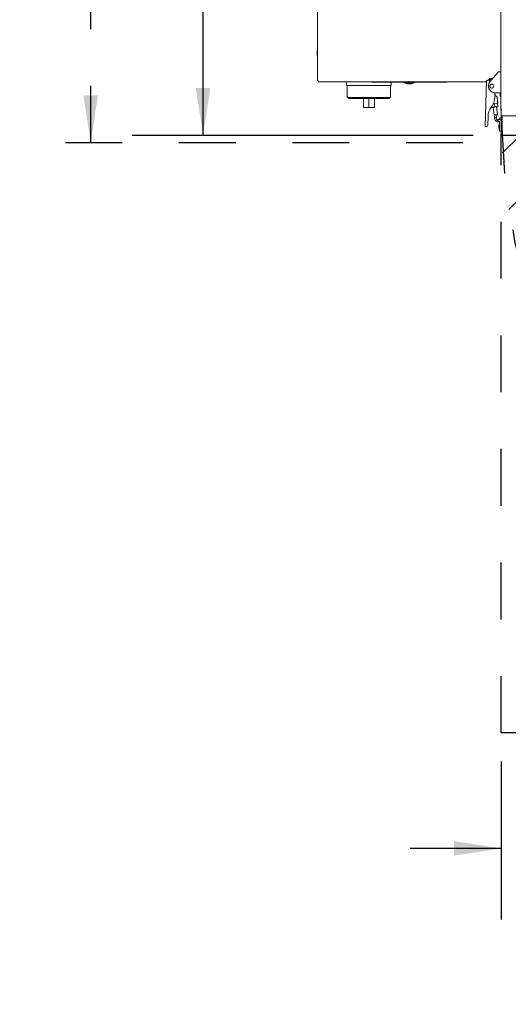
# Model space of a CAD drawing. Units: inches. Extents: x 0.3 to 10.6, y 0.4 to 8.2.
# Drawn here: x 4.3 to 5.2, y 4.8 to 6.5 of the extents above; entities that cross this region are included whole.
import ezdxf

# ---------------------------------------------------------------- set-up
doc = ezdxf.new("R2010")
doc.units = ezdxf.units.IN
doc.header["$MEASUREMENT"] = 0
doc.linetypes.add('HIDDEN', pattern=[0.075, 0.05, -0.025])
for name, color, linetype in [('FADED', 9, 'Continuous'), ('SERVICE_AREA_LINE', 7, 'HIDDEN'), ('TEXT', 7, 'Continuous')]:
    doc.layers.add(name, color=color, linetype=linetype)
doc.styles.add('SLDTEXTSTYLE0', font='GOTHIC.TTF', dxfattribs={"width": 0.913})
doc.dimstyles.new('SLDDIMSTYLE1', dxfattribs={"dimtxt": 0.083333, "dimasz": 0.083333, "dimexe": 0, "dimexo": 0.0625, "dimgap": 0.020833, "dimtad": 0, "dimdec": 6, "dimlfac": 32, "dimrnd": 1e-09, "dimzin": 12, "dimdsep": 46, "dimlunit": 5, "dimtxsty": 'SLDTEXTSTYLE0', "dimsah": 1, "dimcen": 0.09, "dimadec": 0, "dimazin": 3, "dimtfac": 1, "dimtdec": 3, "dimtofl": 0, "dimtmove": 0, "dimatfit": 3, "dimfxl": 1, "dimfrac": 2, "dimtolj": 1, "dimtzin": 12, "dimarcsym": 0})
doc.dimstyles.new('SLDDIMSTYLE2', dxfattribs={"dimtxt": 0.083333, "dimasz": 0.083333, "dimexe": 0, "dimexo": 0.0625, "dimgap": 0.020833, "dimtad": 0, "dimdec": 6, "dimlfac": 32, "dimrnd": 1e-09, "dimzin": 12, "dimdsep": 46, "dimlunit": 5, "dimtxsty": 'SLDTEXTSTYLE0', "dimsah": 1, "dimcen": 0.09, "dimadec": 0, "dimazin": 3, "dimtfac": 1, "dimtdec": 3, "dimtmove": 0, "dimatfit": 0, "dimfxl": 1, "dimfrac": 2, "dimtolj": 1, "dimtzin": 12, "dimarcsym": 0})
doc.dimstyles.new('SLDDIMSTYLE4', dxfattribs={"dimtxt": 0.083333, "dimasz": 0.083333, "dimexe": 0, "dimexo": 0.0625, "dimgap": 0.020833, "dimtad": 0, "dimlfac": 32, "dimrnd": 1e-09, "dimzin": 12, "dimdsep": 46, "dimlunit": 5, "dimtxsty": 'SLDTEXTSTYLE0', "dimsah": 1, "dimcen": 0.09, "dimadec": 0, "dimazin": 3, "dimtfac": 1, "dimtdec": 3, "dimtofl": 0, "dimtmove": 0, "dimatfit": 3, "dimfxl": 1, "dimfrac": 2, "dimtolj": 1, "dimtzin": 12, "dimarcsym": 0})

# ---------------------------------------------------------------- blocks, each defined once
blk = doc.blocks.new('_D_6')
at = {"layer": 'TEXT'}
for p, q in [((5.1936, 5.2294), (5.1936, 4.9511)), ((6.2851, 5.2294), (6.2851, 4.9511)), ((5.1936, 5.0761), (5.0334, 5.0761)), ((6.2851, 5.0761), (6.4453, 5.0761))]:
    blk.add_line(p, q, dxfattribs=at)
for points in [[(5.1936, 5.0761), (5.1103, 5.0889), (5.1103, 5.0633)], [(6.2851, 5.0761), (6.3684, 5.0633), (6.3684, 5.0889)]]:
    blk.add_solid(points, dxfattribs=at)
at = {"layer": 'TEXT', "attachment_point": 1, "style": 'SLDTEXTSTYLE0'}
for s, insert, char_height in [('34 7/8"', (5.301, 5.1825), 0.08333), (' Minimum', (5.661, 5.1825), 0.08333), ('Service Area', (5.3997, 5.0501), 0.083333)]:
    blk.add_mtext(s, dxfattribs=dict(at, insert=insert, char_height=char_height))
blk = doc.blocks.new('_D_7')
at = {"layer": 'TEXT'}
for p, q in [((5.1435, 7.6326), (4.5435, 7.6326)), ((4.6685, 7.6326), (4.6685, 7.3004)), ((4.6685, 6.3316), (4.6685, 6.6282)), ((5.1443, 6.3316), (4.5435, 6.3316))]:
    blk.add_line(p, q, dxfattribs=at)
for points in [[(4.6685, 7.6326), (4.6557, 7.5493), (4.6814, 7.5493)], [(4.6685, 6.3316), (4.6814, 6.4149), (4.6557, 6.4149)]]:
    blk.add_solid(points, dxfattribs=at)
at = {"layer": 'TEXT', "char_height": 0.08333, "attachment_point": 1, "rotation": 90, "style": 'SLDTEXTSTYLE0'}
for s, insert in [(' Case', (4.6283, 6.9882)), ('41 5/8"', (4.6283, 6.6282))]:
    blk.add_mtext(s, dxfattribs=dict(at, insert=insert))
blk = doc.blocks.new('_D_8')
at = {"layer": 'SERVICE_AREA_LINE'}
for p, q in [((5.1435, 7.6326), (4.3455, 7.6326)), ((4.4705, 7.6326), (4.4705, 7.2504)), ((4.4705, 6.3187), (4.4705, 6.6778)), ((5.526, 6.3187), (4.3455, 6.3187))]:
    blk.add_line(p, q, dxfattribs=at)
for points in [[(4.4705, 7.6326), (4.4576, 7.5493), (4.4833, 7.5493)], [(4.4705, 6.3187), (4.4833, 6.402), (4.4576, 6.402)]]:
    blk.add_solid(points, dxfattribs=at)
at = {"layer": 'SERVICE_AREA_LINE', "char_height": 0.08333, "attachment_point": 1, "rotation": 90, "style": 'SLDTEXTSTYLE0'}
for s, insert in [(' Overall', (4.4302, 6.8354)), ('42"', (4.4302, 6.6778))]:
    blk.add_mtext(s, dxfattribs=dict(at, insert=insert))

msp = doc.modelspace()

# ---------------------------------------------------------------- hatches: boundary and pattern name
at = {"layer": 'FADED'}
h = msp.add_hatch(dxfattribs=at)
h.set_pattern_fill('LINE', color=256, scale=0.625, angle=45, style=0)
edge = h.paths.add_edge_path(flags=0)
edge.add_line((6.28507766, 6.33161594), (5.19430811, 6.33161594))
edge.add_arc((6.28507766, 6.37082659), 1.09147409, 182.05876454, 270)
edge.add_line((6.28507766, 5.27935249), (6.28507766, 6.33161594))

# ---------------------------------------------------------------- linework, layer by layer
at = {"color": 7, "linetype": 'Continuous', "lineweight": 15}
for p, q in [((5.19287454, 6.3774879), (5.19287454, 7.6013545)), ((4.87006204, 6.59748404), (4.87006204, 6.42748401)), ((4.86943703, 6.48014018), (4.86910894, 6.47740583)), ((4.86910894, 6.47740583), (4.86910894, 6.47506205)), ((4.86910894, 6.47506205), (4.86943703, 6.47232771)), ((4.87006204, 6.48014018), (4.86943703, 6.48014018)), ((4.86943703, 6.48014018), (4.86943703, 6.47232771)), ((4.86943703, 6.47232771), (4.87006204, 6.47232771)), ((5.17366913, 6.4256672), (5.1873269, 6.44226571)), ((5.1740098, 6.43183952), (5.17925336, 6.43245383)), ((4.871937, 6.42748401), (4.87006204, 6.42748401)), ((4.87006204, 6.42748386), (4.87006204, 6.42748401)), ((4.87006204, 6.42748386), (4.87131207, 6.42748386)), ((4.871937, 6.42748401), (4.87131207, 6.42748401)), ((4.87131207, 6.42748386), (4.87131207, 6.42748401)), ((4.871937, 6.42560904), (4.871937, 6.42748401)), ((4.871937, 6.42560904), (5.167357, 6.42560904)), ((4.871937, 6.42560904), (4.871937, 6.4256089)), ((4.871937, 6.4256089), (4.96508048, 6.4256089)), ((4.9212201, 6.41916847), (4.9212201, 6.4256089)), ((4.9212201, 6.41916847), (4.9212201, 6.41916803)), ((4.99996027, 6.41916847), (4.9212201, 6.41916847)), ((4.9212201, 6.41916803), (4.9224504, 6.41916803)), ((4.9224504, 6.41916825), (4.9224504, 6.39825287)), ((4.96896828, 6.42535898), (4.96682616, 6.42535898)), ((4.96691995, 6.42535891), (4.96896828, 6.42535891)), ((4.96896828, 6.42535898), (4.96779261, 6.42535898)), ((4.96896828, 6.42535891), (5.09396827, 6.42535891)), ((4.9987299, 6.39825287), (4.9987299, 6.41916825)), ((4.9987299, 6.41916803), (4.99996027, 6.41916803)), ((4.99996027, 6.41916847), (4.99996027, 6.42535891)), ((4.99996027, 6.41916803), (4.99996027, 6.41916847)), ((5.02287455, 6.42535891), (5.02287455, 6.42413932)), ((5.02287455, 6.42413932), (5.03213233, 6.42413932)), ((5.03062902, 6.42214519), (5.03062902, 6.42213983)), ((5.03213233, 6.42413932), (5.04006207, 6.42413932)), ((5.03218682, 6.42256428), (5.03218682, 6.42213983)), ((5.0323076, 6.42256721), (5.0323076, 6.42213983)), ((5.04006207, 6.42413932), (5.04006207, 6.42535891)), ((5.09620065, 6.42535898), (5.09396827, 6.42535898)), ((5.09520451, 6.42535898), (5.09396827, 6.42535898)), ((5.09396827, 6.42535891), (5.09610188, 6.42535891)), ((5.09788334, 6.4256089), (5.167357, 6.4256089)), ((5.16517778, 6.34704861), (5.16743073, 6.42826735)), ((5.17332766, 6.41822131), (5.17332766, 6.41822124)), ((5.18035892, 6.41822124), (5.18035892, 6.41822131)), ((4.92429589, 6.39825287), (4.92429589, 6.39640739)), ((4.99688449, 6.39640739), (4.99688449, 6.39825287)), ((5.18245806, 6.40650542), (5.18225658, 6.39924154)), ((5.18271828, 6.40649574), (5.18245788, 6.40649867)), ((5.18271828, 6.40650007), (5.18245803, 6.40650293)), ((5.18245806, 6.40649845), (5.18271828, 6.40649559)), ((5.18271828, 6.40649574), (5.1824581, 6.4064986)), ((5.18271828, 6.40650007), (5.18245821, 6.40650293)), ((5.18245828, 6.4065052), (5.18271828, 6.40650234)), ((5.18310907, 6.40143668), (5.18251541, 6.40650425)), ((5.19034329, 6.40650249), (5.18271828, 6.40650249)), ((5.18271828, 6.40650234), (5.19034329, 6.40650234)), ((5.19034329, 6.40650007), (5.18271828, 6.40650007)), ((5.18271828, 6.40649992), (5.19034329, 6.40649992)), ((5.19034329, 6.40649574), (5.18271828, 6.40649574)), ((5.18271828, 6.40649559), (5.19034329, 6.40649559)), ((5.18623447, 6.39866163), (5.18699075, 6.39220573)), ((5.19287454, 6.40650249), (5.19034329, 6.40650249)), ((5.19087454, 6.40650249), (5.19034329, 6.40650249)), ((5.19034329, 6.40650234), (5.19287454, 6.40650234)), ((5.19034329, 6.40650234), (5.19087454, 6.40650234)), ((5.19287454, 6.40650007), (5.19034329, 6.40650007)), ((5.19087454, 6.40650007), (5.19034329, 6.40650007)), ((5.19034329, 6.40649992), (5.19287454, 6.40649992)), ((5.19034329, 6.40649992), (5.19087454, 6.40649992)), ((5.19162455, 6.40649574), (5.19034329, 6.40649574)), ((5.19087454, 6.40649574), (5.19034329, 6.40649574)), ((5.19034329, 6.40649559), (5.19162455, 6.40649559)), ((5.19034329, 6.40649559), (5.19087454, 6.40649559)), ((5.19087454, 6.40650241), (5.19087454, 6.40650249)), ((5.19087454, 6.40650241), (5.19287454, 6.40650241)), ((5.19087454, 6.40650234), (5.19087454, 6.40650241)), ((5.19087454, 6.40649999), (5.19087454, 6.40650007)), ((5.19087454, 6.40649999), (5.19287454, 6.40649999)), ((5.19087454, 6.40649992), (5.19087454, 6.40649999)), ((5.19087454, 6.40649567), (5.19087454, 6.40649574)), ((5.19087454, 6.40649567), (5.19162455, 6.40649567)), ((5.19087454, 6.40649559), (5.19087454, 6.40649567)), ((5.19162455, 6.40082772), (5.19162455, 6.40649559)), ((5.19162455, 6.40082772), (5.19287454, 6.40082772)), ((4.9508058, 6.39640754), (4.95108498, 6.38041343)), ((4.95136239, 6.38041328), (4.95812952, 6.38041313)), ((4.95812952, 6.38041313), (4.96305079, 6.38041313)), ((4.96059019, 6.38041343), (4.96059019, 6.39640754)), ((4.96305079, 6.38041313), (4.96981791, 6.38041328)), ((4.9700954, 6.38041343), (4.97037457, 6.39640754)), ((5.17739662, 6.38305457), (5.17765794, 6.38082365)), ((5.17739662, 6.38305208), (5.17765794, 6.3808213)), ((5.17739662, 6.38305208), (5.17765794, 6.38082116)), ((5.17739662, 6.38304782), (5.17765794, 6.3808169)), ((5.17765794, 6.38082365), (5.18251537, 6.38139271)), ((5.17961335, 6.38105274), (5.17765794, 6.38082365)), ((5.17765794, 6.3808213), (5.17961361, 6.38105039)), ((5.17961335, 6.38105025), (5.17765794, 6.38082116)), ((5.17765794, 6.3808169), (5.17961383, 6.38104614)), ((5.17961335, 6.38104599), (5.17765794, 6.3808169)), ((5.17765794, 6.38082116), (5.17765794, 6.3808213)), ((5.17941744, 6.38685055), (5.18184269, 6.38713479)), ((5.17961331, 6.38105274), (5.18121321, 6.36739618)), ((5.17961331, 6.38105025), (5.18121321, 6.36739368)), ((5.17961412, 6.38104614), (5.17961331, 6.38104599)), ((5.17961331, 6.38104599), (5.18121321, 6.36738943)), ((5.18184269, 6.38713479), (5.18670009, 6.38770385)), ((5.18184269, 6.38713479), (5.18251537, 6.38139271)), ((5.18251537, 6.38139271), (5.18737277, 6.38196177)), ((5.18737277, 6.38196177), (5.1854174, 6.38173268)), ((5.18701725, 6.36807612), (5.1854174, 6.38173268)), ((5.18541765, 6.38173033), (5.18737277, 6.38195928)), ((5.18737277, 6.38195928), (5.18541769, 6.38173033)), ((5.18541817, 6.38172608), (5.18737277, 6.38195502)), ((5.18670009, 6.3877037), (5.18750708, 6.3877983)), ((5.18670009, 6.38770385), (5.18737277, 6.38196177)), ((5.18670039, 6.38770136), (5.18750708, 6.38779581)), ((5.1867009, 6.3876971), (5.18750708, 6.38779156)), ((5.18737226, 6.38195928), (5.18737277, 6.38195502)), ((5.18737248, 6.38196177), (5.18737277, 6.38195928)), ((5.1875066, 6.38779581), (5.18750708, 6.38779156)), ((5.18750679, 6.3877983), (5.18750708, 6.38779596)), ((5.18750708, 6.38779581), (5.18750708, 6.38779596)), ((5.17038339, 6.36566142), (5.16991718, 6.34885538)), ((5.17038339, 6.36565893), (5.16991718, 6.34885289)), ((5.17038339, 6.36565468), (5.16991718, 6.34884863)), ((5.18187705, 6.36359653), (5.18176005, 6.36279618)), ((5.18245385, 6.36754152), (5.18187705, 6.36359653)), ((5.18187705, 6.36359653), (5.18507453, 6.36312896)), ((5.18245385, 6.36754152), (5.18577662, 6.36793077)), ((5.18484053, 6.36152841), (5.18507453, 6.36312896)), ((5.18484053, 6.36152826), (5.18507453, 6.36312896)), ((5.18484067, 6.36152709), (5.18507453, 6.36312661)), ((5.18484067, 6.36152694), (5.18507453, 6.36312647)), ((5.18484097, 6.36152459), (5.18507453, 6.36312221)), ((5.18507394, 6.36312236), (5.18507453, 6.36312221)), ((5.1850742, 6.36312661), (5.18507453, 6.36312661)), ((5.18577662, 6.36793077), (5.18507453, 6.36312896)), ((5.18577662, 6.36792828), (5.18507453, 6.36312647)), ((5.18507453, 6.36312661), (5.18577662, 6.36792828)), ((5.18577662, 6.36792402), (5.18507453, 6.36312221)), ((5.18577596, 6.36792388), (5.18577662, 6.36792402)), ((5.18577625, 6.36792828), (5.18577662, 6.36792828)), ((5.18701725, 6.36806937), (5.18701674, 6.36807362)), ((5.18701725, 6.36807362), (5.18701696, 6.36807612)), ((5.19474954, 6.3774879), (5.19287454, 6.3774879)), ((5.19287454, 6.3774879), (5.19362455, 6.3774879)), ((5.19287454, 6.3774791), (5.19287454, 6.3774879)), ((5.19362455, 6.36584608), (5.19362455, 6.3774879)), ((5.19362455, 6.36584608), (6.27956203, 6.36584608)), ((5.19362455, 6.36397976), (5.19362455, 6.36397111)), ((5.19362455, 6.33354928), (5.19362455, 6.36397111)), ((5.19474954, 6.3774879), (5.19462088, 6.3774879)), ((5.19487454, 6.33354928), (5.19487454, 6.36397111)), ((5.19487454, 6.36324527), (5.19509552, 6.36324527)), ((5.19509552, 6.36324233), (5.19487454, 6.36324233)), ((5.19509552, 6.36323984), (5.19487454, 6.36323984)), ((5.19509552, 6.36323705), (5.19487454, 6.36323705)), ((5.19509552, 6.36397111), (5.19509552, 6.33354928)), ((5.19549955, 6.36572508), (5.19549955, 6.36584608)), ((5.16517778, 6.34704861), (5.16517778, 6.34704847)), ((5.16517778, 6.34704612), (5.16517785, 6.34704847)), ((5.16517778, 6.34704612), (5.16517778, 6.34704597)), ((5.16517778, 6.34704187), (5.16517789, 6.34704597)), ((5.16517778, 6.34704187), (5.16517778, 6.34704172)), ((5.167177, 6.34699317), (5.167177, 6.34699303)), ((5.167177, 6.34699068), (5.167177, 6.34699053)), ((5.167177, 6.34698643), (5.167177, 6.34698628)), ((5.16792672, 6.34697235), (5.16770804, 6.34697836)), ((5.16770804, 6.34697821), (5.16792672, 6.3469722)), ((5.16792672, 6.34696985), (5.16770804, 6.34697601)), ((5.16770804, 6.34697587), (5.16792672, 6.34696971)), ((5.16792672, 6.3469656), (5.16770804, 6.34697161)), ((5.16770804, 6.34697147), (5.16792672, 6.34696545)), ((5.18169427, 6.36189199), (5.18169427, 6.36189184)), ((5.18867189, 6.35892892), (5.18554617, 6.35733628)), ((5.18554617, 6.35733628), (5.18554617, 6.35733643)), ((5.18554617, 6.35733628), (5.18685138, 6.35477463)), ((5.1899771, 6.35636726), (5.18685138, 6.35477463)), ((5.18840841, 6.35880161), (5.18867189, 6.35893596)), ((5.18867189, 6.35893566), (5.18840896, 6.35880176)), ((5.18842047, 6.35880352), (5.18867189, 6.35893156)), ((5.18867189, 6.35893141), (5.18842102, 6.35880352)), ((5.1884274, 6.35880454), (5.18867189, 6.35892921)), ((5.18981203, 6.35168205), (5.18937856, 6.34832269)), ((5.18981203, 6.35167765), (5.18937856, 6.34831829)), ((5.18981203, 6.35167531), (5.18937856, 6.34831594)), ((5.18937856, 6.34832269), (5.18937856, 6.34831829)), ((5.18937856, 6.34831829), (5.18937856, 6.34831594)), ((5.18937856, 6.34831594), (5.18937856, 6.34534715)), ((5.18937856, 6.34534715), (5.18981203, 6.34198779)), ((5.19074955, 6.35168205), (5.18981203, 6.35168205)), ((5.18981203, 6.35167765), (5.18981203, 6.35168205)), ((5.19074955, 6.35167765), (5.18981203, 6.35167765)), ((5.18981203, 6.35167531), (5.18981203, 6.35167765)), ((5.19074955, 6.35167531), (5.18981203, 6.35167531)), ((5.18981203, 6.34198779), (5.18981203, 6.35167531)), ((5.19074955, 6.339019), (5.19074955, 6.35589398)), ((5.19362455, 6.36164574), (5.19104805, 6.36225557)), ((5.19104805, 6.36225557), (5.19106928, 6.36189184)), ((5.19104805, 6.36225322), (5.19106928, 6.36188949)), ((5.19104834, 6.36225308), (5.19104805, 6.36225322)), ((5.19104805, 6.36225322), (5.19104805, 6.36225308)), ((5.19104805, 6.36225308), (5.19106928, 6.36188949)), ((5.19104805, 6.36224882), (5.19106928, 6.36188524)), ((5.19104856, 6.36224868), (5.19104805, 6.36224882)), ((5.19104805, 6.36224882), (5.19106928, 6.36188509)), ((5.18981203, 6.34198779), (5.19074955, 6.34198779)), ((5.19074955, 6.339019), (5.19362455, 6.339019)), ((5.19549955, 6.33167431), (6.27768703, 6.33167431))]:
    msp.add_line(p, q, dxfattribs=at)
at = {"color": 7, "linetype": 'Continuous', "lineweight": 15, "flags": 128}
for points in [[(5.19034329, 6.44369005), (5.19083711, 6.44369005), (5.19131197, 6.44369005), (5.19174958, 6.44369005), (5.19213315, 6.44368998), (5.19244793, 6.44368998), (5.19268186, 6.44368998), (5.19282588, 6.44368998), (5.19287454, 6.44368998)], [(4.9987299, 6.41916825), (4.99871641, 6.41916825), (4.9983925, 6.41916825), (4.99764025, 6.41916833), (4.99646825, 6.41916833), (4.9948897, 6.41916833), (4.99292255, 6.4191684), (4.99058904, 6.4191684), (4.98791563, 6.4191684), (4.98493269, 6.4191684), (4.98167386, 6.4191684), (4.97817612, 6.41916847), (4.97447914, 6.41916847), (4.97062486, 6.41916847), (4.96665684, 6.41916847), (4.96262003, 6.41916847), (4.95856027, 6.41916847), (4.95452354, 6.41916847), (4.95055552, 6.41916847), (4.94670116, 6.41916847), (4.94300418, 6.41916847), (4.93950651, 6.4191684), (4.93624769, 6.4191684), (4.93326467, 6.4191684), (4.93059126, 6.4191684), (4.92825775, 6.4191684), (4.9262906, 6.41916833), (4.92471205, 6.41916833), (4.92354005, 6.41916833), (4.9227878, 6.41916825), (4.92246389, 6.41916825), (4.9224504, 6.41916825)], [(4.99688449, 6.41916825), (4.99676048, 6.41916825), (4.99621122, 6.41916833), (4.99522959, 6.41916833), (4.99382755, 6.41916833), (4.99202196, 6.41916833), (4.98983482, 6.4191684), (4.98729275, 6.4191684), (4.98442655, 6.4191684), (4.98127097, 6.4191684), (4.97786431, 6.4191684), (4.97424807, 6.41916847), (4.97046595, 6.41916847), (4.966564, 6.41916847), (4.96258952, 6.41916847), (4.95859078, 6.41916847), (4.9546163, 6.41916847), (4.95071435, 6.41916847), (4.94693231, 6.41916847), (4.94331599, 6.4191684), (4.9399094, 6.4191684), (4.93675383, 6.4191684), (4.93388763, 6.4191684), (4.93134549, 6.4191684), (4.92915842, 6.41916833), (4.92735282, 6.41916833), (4.92595071, 6.41916833), (4.92496908, 6.41916833), (4.92441982, 6.41916825), (4.92429589, 6.41916825)], [(5.09396827, 6.42535891), (5.09444163, 6.42535891), (5.09484298, 6.42535891), (5.09511115, 6.42535898), (5.09516087, 6.42535898)], [(5.16743073, 6.42826735), (5.16747935, 6.42826603), (5.16762334, 6.42826199), (5.16785716, 6.42825554), (5.16817183, 6.42824681), (5.16855525, 6.42823618), (5.16899272, 6.42822401), (5.16946736, 6.42821088), (5.169961, 6.42819717)], [(4.99688449, 6.39825287), (4.99710603, 6.39825287), (4.99806954, 6.39825287), (4.99860831, 6.39825287), (4.99871641, 6.39825287), (4.9983925, 6.39825287), (4.99764025, 6.39825302), (4.99646825, 6.39825302), (4.9948897, 6.39825302), (4.99292255, 6.39825302), (4.99058904, 6.39825302), (4.98791563, 6.39825302), (4.98493269, 6.39825302), (4.98167386, 6.39825302), (4.97817612, 6.39825302), (4.97447914, 6.39825302), (4.97062486, 6.39825317), (4.96665684, 6.39825317), (4.96262003, 6.39825317), (4.95856027, 6.39825317), (4.95452354, 6.39825317), (4.95055552, 6.39825317), (4.94670116, 6.39825302), (4.94300418, 6.39825302), (4.93950651, 6.39825302), (4.93624769, 6.39825302), (4.93326467, 6.39825302), (4.93059126, 6.39825302), (4.92825775, 6.39825302), (4.9262906, 6.39825302), (4.92471205, 6.39825302), (4.92354005, 6.39825302), (4.9227878, 6.39825287), (4.92246389, 6.39825287), (4.92257199, 6.39825287), (4.92311083, 6.39825287), (4.92407435, 6.39825287), (4.92429589, 6.39825287)], [(4.99688449, 6.39825287), (4.99701341, 6.39825287), (4.99744548, 6.39825287), (4.99744548, 6.39825287), (4.99701341, 6.39825287), (4.99615424, 6.39825302), (4.99487818, 6.39825302), (4.99320012, 6.39825302), (4.99113969, 6.39825302), (4.98872112, 6.39825302), (4.98597276, 6.39825302), (4.98292682, 6.39825302), (4.97961901, 6.39825302), (4.97608805, 6.39825302), (4.97237538, 6.39825302), (4.96852462, 6.39825317), (4.96458079, 6.39825317), (4.96059019, 6.39825317), (4.95659958, 6.39825317), (4.95265576, 6.39825317), (4.94880492, 6.39825302), (4.94509232, 6.39825302), (4.94156136, 6.39825302), (4.93825355, 6.39825302), (4.93520754, 6.39825302), (4.93245919, 6.39825302), (4.93004061, 6.39825302), (4.92798026, 6.39825302), (4.92630212, 6.39825302), (4.92502606, 6.39825302), (4.92416697, 6.39825287), (4.92373482, 6.39825287), (4.92373482, 6.39825287), (4.92416697, 6.39825287), (4.92429589, 6.39825287)], [(5.18331583, 6.40141746), (5.18277746, 6.40149696), (5.18232339, 6.4016423)], [(4.97037457, 6.39640724), (4.97156703, 6.39640724), (4.9752657, 6.39640724), (4.97879006, 6.39640724), (4.98209839, 6.39640724), (4.98515144, 6.39640724), (4.98791277, 6.39640724), (4.99034983, 6.39640724), (4.9924335, 6.39640739), (4.99413921, 6.39640739), (4.99544658, 6.39640739), (4.99634014, 6.39640739), (4.99680925, 6.39640739), (4.99684834, 6.39640739), (4.99645703, 6.39640739), (4.99563989, 6.39640754), (4.99440658, 6.39640754), (4.99277186, 6.39640754), (4.99075507, 6.39640754), (4.98838012, 6.39640754), (4.98567532, 6.39640754), (4.98267265, 6.39640754), (4.97940782, 6.39640754), (4.97591961, 6.39640754), (4.97224939, 6.39640768), (4.96844072, 6.39640768), (4.96453892, 6.39640768), (4.96059019, 6.39640768), (4.95664145, 6.39640768), (4.95273958, 6.39640768), (4.94893098, 6.39640768), (4.94526076, 6.39640754), (4.94177248, 6.39640754), (4.93850772, 6.39640754), (4.93550505, 6.39640754), (4.93280018, 6.39640754), (4.93042531, 6.39640754), (4.92840845, 6.39640754), (4.92677372, 6.39640754), (4.92554049, 6.39640754), (4.92472334, 6.39640739), (4.92433197, 6.39640739), (4.92437113, 6.39640739), (4.92484023, 6.39640739), (4.92573379, 6.39640739), (4.92704116, 6.39640739), (4.9287468, 6.39640739), (4.93083054, 6.39640724), (4.93326753, 6.39640724), (4.93602894, 6.39640724), (4.93908192, 6.39640724), (4.94239024, 6.39640724), (4.94591467, 6.39640724), (4.94961334, 6.39640724), (4.9508058, 6.39640724)], [(4.97037457, 6.39640724), (4.9717434, 6.39640724), (4.97527912, 6.39640724), (4.97862287, 6.39640724), (4.98173092, 6.39640724), (4.98456265, 6.39640724), (4.98708103, 6.39640739), (4.98925329, 6.39640739), (4.99105082, 6.39640739), (4.99245029, 6.39640739), (4.99343331, 6.39640739), (4.99398712, 6.39640739), (4.99410438, 6.39640739), (4.9937837, 6.39640739), (4.99302911, 6.39640754), (4.99185058, 6.39640754), (4.99026344, 6.39640754), (4.98828853, 6.39640754), (4.98595157, 6.39640754), (4.98328315, 6.39640754), (4.98031809, 6.39640754), (4.97709528, 6.39640754), (4.97365664, 6.39640754), (4.97004729, 6.39640754), (4.96631437, 6.39640754), (4.96250659, 6.39640754), (4.95867379, 6.39640754), (4.954866, 6.39640754), (4.95113301, 6.39640754), (4.94752366, 6.39640754), (4.9440851, 6.39640754), (4.94086221, 6.39640754), (4.93789723, 6.39640754), (4.93522881, 6.39640754), (4.93289185, 6.39640754), (4.93091693, 6.39640754), (4.9293298, 6.39640754), (4.92815127, 6.39640754), (4.92739668, 6.39640739), (4.92707592, 6.39640739), (4.92719325, 6.39640739), (4.92774699, 6.39640739), (4.92873008, 6.39640739), (4.93012949, 6.39640739), (4.93192709, 6.39640739), (4.93409927, 6.39640739), (4.93661772, 6.39640724), (4.93944946, 6.39640724), (4.94255751, 6.39640724), (4.94590125, 6.39640724), (4.94943698, 6.39640724), (4.9508058, 6.39640724)], [(4.96059019, 6.38041343), (4.95817799, 6.38041343), (4.9560578, 6.38041343), (4.95427267, 6.38041343), (4.95285867, 6.38041343), (4.95184433, 6.38041343), (4.95125034, 6.38041343), (4.95108857, 6.38041343), (4.95136239, 6.38041328)], [(4.96981791, 6.38041328), (4.9700918, 6.38041343), (4.96993003, 6.38041343), (4.96933604, 6.38041343), (4.9683217, 6.38041343), (4.96690771, 6.38041343), (4.9651225, 6.38041343), (4.96300239, 6.38041343), (4.96059019, 6.38041343)], [(5.17739684, 6.38305252), (5.1770788, 6.38255048), (5.17562509, 6.38048368)], [(5.17739662, 6.38305208), (5.1770788, 6.38255048), (5.17562509, 6.38048368)], [(5.17739702, 6.38304841), (5.1770788, 6.38254623), (5.17562509, 6.38047943)], [(5.17739702, 6.38304841), (5.1770788, 6.38254623), (5.17562509, 6.38047943)], [(5.17961331, 6.38105274), (5.17983423, 6.3810787), (5.18046331, 6.38115233), (5.18140479, 6.38126262), (5.18251537, 6.38139271), (5.18362592, 6.3815228), (5.1845674, 6.38163309), (5.18519648, 6.38170687), (5.1854174, 6.38173268)], [(5.18699075, 6.39220573), (5.18709147, 6.39134583), (5.18718834, 6.39051908), (5.18727762, 6.38975716), (5.18735583, 6.38908925), (5.18742007, 6.38854116), (5.18746777, 6.38813387), (5.18749714, 6.38788307), (5.18750708, 6.3877983)], [(5.18245385, 6.36754152), (5.18193528, 6.3674808), (5.18154199, 6.3674346), (5.18129659, 6.36740586), (5.18121321, 6.36739618), (5.18129659, 6.36740586), (5.18154199, 6.36743475), (5.18193528, 6.3674808), (5.18245385, 6.36754152)], [(5.18245385, 6.36753903), (5.18193528, 6.36747831), (5.18154199, 6.36743226), (5.18129659, 6.36740351), (5.18121321, 6.36739368), (5.18129659, 6.36740351), (5.18154199, 6.36743226), (5.18193528, 6.36747831), (5.18245385, 6.36753903)], [(5.18245385, 6.36753478), (5.18193528, 6.36747391), (5.18154199, 6.36742786), (5.18129659, 6.36739911), (5.18121321, 6.36738943), (5.18129659, 6.36739911), (5.18154199, 6.36742786), (5.18193528, 6.36747406), (5.18245385, 6.36753478)], [(5.18577662, 6.36793077), (5.18629519, 6.36799149), (5.18668847, 6.36803754), (5.18693388, 6.36806629), (5.18701725, 6.36807612), (5.18693388, 6.36806629), (5.18668847, 6.36803754), (5.18629519, 6.36799149), (5.18577662, 6.36793077)], [(5.18577662, 6.36792828), (5.18629519, 6.36798914), (5.18668847, 6.3680352), (5.18693388, 6.36806394), (5.18701725, 6.36807362), (5.18693388, 6.36806394), (5.18668847, 6.3680352), (5.18629519, 6.367989), (5.18577662, 6.36792828)], [(5.18577662, 6.36792402), (5.18629519, 6.36798474), (5.18668847, 6.3680308), (5.18693388, 6.36805954), (5.18701725, 6.36806937), (5.18693388, 6.36805954), (5.18668847, 6.3680308), (5.18629519, 6.36798474), (5.18577662, 6.36792402)], [(5.16770804, 6.34697836), (5.1672144, 6.34699215), (5.16673976, 6.34700535), (5.16630229, 6.34701737), (5.16591888, 6.34702808), (5.16560421, 6.34703673), (5.16537038, 6.34704319), (5.1652264, 6.34704729), (5.16517778, 6.34704861)], [(5.16517778, 6.34704847), (5.1652264, 6.34704715), (5.16537038, 6.34704319), (5.16560421, 6.34703659), (5.16591888, 6.34702793), (5.16630229, 6.34701723), (5.16673976, 6.34700505), (5.1672144, 6.346992), (5.16770804, 6.34697821)], [(5.16770804, 6.34697601), (5.1672144, 6.34698965), (5.16673976, 6.34700285), (5.16630229, 6.34701503), (5.16591888, 6.34702559), (5.16560421, 6.34703439), (5.16537038, 6.34704084), (5.1652264, 6.3470448), (5.16517778, 6.34704612)], [(5.16517778, 6.34704597), (5.1652264, 6.34704465), (5.16537038, 6.34704069), (5.16560421, 6.34703424), (5.16591888, 6.34702544), (5.16630229, 6.34701488), (5.16673976, 6.34700271), (5.1672144, 6.34698951), (5.16770804, 6.34697587)], [(5.16770804, 6.34697161), (5.1672144, 6.3469854), (5.16673976, 6.34699845), (5.16630229, 6.34701063), (5.16591888, 6.34702133), (5.16560421, 6.34702999), (5.16537038, 6.34703644), (5.1652264, 6.34704055), (5.16517778, 6.34704187)], [(5.16517778, 6.34704172), (5.1652264, 6.3470404), (5.16537038, 6.34703629), (5.16560421, 6.34702984), (5.16591888, 6.34702119), (5.16630229, 6.34701048), (5.16673976, 6.34699831), (5.1672144, 6.34698525), (5.16770804, 6.34697147)], [(5.16770804, 6.34697601), (5.16760446, 6.3469788), (5.16750484, 6.34698159), (5.16741302, 6.34698408), (5.16733254, 6.34698643), (5.16726651, 6.34698819), (5.16721741, 6.34698951), (5.1671872, 6.34699039), (5.167177, 6.34699068)], [(5.18867189, 6.35893596), (5.1894883, 6.35922797), (5.18961986, 6.35925422)], [(5.18961942, 6.35925392), (5.1894883, 6.35922782), (5.18867189, 6.35893566)], [(5.18867189, 6.35893156), (5.1894883, 6.35922371), (5.18961033, 6.3592482)], [(5.18960989, 6.35924791), (5.1894883, 6.35922357), (5.18867189, 6.35893141)], [(5.18867189, 6.35892921), (5.1894883, 6.35922122), (5.18960483, 6.35924468)], [(5.19286486, 6.35803837), (5.19310865, 6.35837188), (5.19362455, 6.35928487)], [(5.19286493, 6.35803837), (5.19310865, 6.35837174), (5.19362455, 6.35928472)], [(5.19286589, 6.35803719), (5.19310865, 6.35836939), (5.19362455, 6.35928238)], [(5.19286592, 6.35803719), (5.19310865, 6.35836924), (5.19362455, 6.35928238)], [(5.19286761, 6.35803514), (5.19310865, 6.35836514), (5.19362455, 6.35927812)], [(5.19286765, 6.35803514), (5.19310865, 6.35836499), (5.19362455, 6.35927798)]]:
    msp.add_lwpolyline(points, dxfattribs=at)
at = {"color": 7, "linetype": 'Continuous', "lineweight": 15}
msp.add_circle((5.17684329, 6.41822127), 0.00351563, dxfattribs=at)
for centre, radius, start, end in [((5.1764074, 6.42448384), 0.00743941, 73.19960307, 150.056622), ((5.17437338, 6.42873576), 0.003125, 96.68173386, 153.09095223), ((5.19034329, 6.43978377), 0.00390625, 90, 140.55145005), ((4.96835538, 6.10756944), 0.31779006, 89.88949735, 90.10342036), ((5.03146829, 6.44130275), 0.01919471, 243.40285934, 257.5044173), ((5.03140893, 6.44119649), 0.01907261, 257.49642813, 267.6564162), ((5.02734021, 6.42268072), 0.00012059, 258.063373, 299.94776365), ((5.03152991, 6.44119861), 0.01907474, 257.4969982, 267.65584613), ((5.03021399, 6.4227539), 0.00081492, 311.102592, 347.41259415), ((5.03114436, 6.44148241), 0.01892247, 269.5742247, 270.98493005), ((5.03178826, 6.44113775), 0.01857778, 267.59697187, 272.40302813), ((5.03272313, 6.42275427), 0.00081558, 192.60921128, 228.88406217), ((5.03177089, 6.42275448), 0.000816, 311.12738067, 347.38780548), ((5.0315273, 6.44119941), 0.01907554, 272.34436755, 282.50278812), ((5.03559582, 6.42268381), 0.00012371, 265.14097527, 299.59321715), ((5.03146829, 6.44130275), 0.01919471, 282.49553469, 296.59714066), ((5.18271829, 6.41822127), 0.01171875, 140.55145005, 270), ((5.18271829, 6.41822126), 0.01171875, 180, 270), ((5.17524023, 6.42805073), 0.00240625, 43.31905412, 237.7438811), ((5.17684329, 6.41822127), 0.00351563, 180.00000006, 262.0221953), ((5.17684329, 6.41822127), 0.00351563, 262.0221953, 0.00000006), ((5.14987849, 6.40013967), 0.03239055, 322.64395262, 358.41105631), ((5.14987849, 6.40013966), 0.03239055, 322.64395262, 358.41105631), ((5.18313068, 6.39829797), 0.003125, 6.68173406, 86.6030759), ((5.19597595, 6.36495149), 0.02560241, 142.64395262, 178.41105631), ((5.19597595, 6.36495148), 0.02560241, 142.64395262, 178.41105631), ((5.19597595, 6.36495135), 0.02560241, 142.64395262, 178.41105631), ((5.19597595, 6.36494904), 0.02560241, 142.64395262, 178.41105631), ((5.19597595, 6.36494903), 0.02560241, 142.64395262, 178.41105631), ((5.19597595, 6.36494889), 0.02560241, 142.64395262, 178.41105631), ((5.19597595, 6.36494473), 0.02560241, 142.64395262, 178.41105631), ((5.19597595, 6.36494472), 0.02560241, 142.64395262, 178.41105631), ((5.18794428, 6.36189201), 0.00625, 171.68173383, 254.71667479), ((5.19474954, 6.37748785), 0.001875, 180, 233.13010277), ((5.19474954, 6.37747916), 0.001875, 180, 233.13010276), ((5.19549954, 6.36397982), 0.001875, 90, 179.99989676), ((5.19549954, 6.36397115), 0.001875, 90, 180.00010324), ((5.19549954, 6.36397115), 0.000625, 127.75979087, 180.00030971), ((5.1678687, 6.36226364), 0.01528613, 267.40650194, 269.39782121), ((5.16796307, 6.36583083), 0.01885669, 267.61086491, 269.22508244), ((5.1678687, 6.3622569), 0.01528613, 267.40650194, 269.39782121), ((5.16798044, 6.3489091), 0.0019375, 268.41105636, 358.41105631), ((5.16798044, 6.34890909), 0.0019375, 268.41105636, 358.41105631), ((5.16798044, 6.34890666), 0.0019375, 268.41105636, 358.41105631), ((5.16798044, 6.34890665), 0.0019375, 268.41105636, 358.41105631), ((5.16798044, 6.34890652), 0.0019375, 268.41105636, 358.41105631), ((5.16798044, 6.3489065), 0.0019375, 268.41105636, 358.41105631), ((5.16798044, 6.34890234), 0.0019375, 268.41105636, 358.41105631), ((5.16798044, 6.34890233), 0.0019375, 268.41105636, 358.41105631), ((5.16798044, 6.34890219), 0.0019375, 268.41105636, 358.41105631), ((5.18794428, 6.36189191), 0.00625, 180.00000003, 254.71724493), ((5.18794428, 6.36188956), 0.00625, 180.00000003, 254.73044136), ((5.18794428, 6.36188946), 0.00625, 180.00000003, 254.73101138), ((5.18794428, 6.36188525), 0.00625, 180.00000003, 254.75468992), ((5.18794428, 6.36188515), 0.00625, 180.00000003, 254.75525972), ((5.18794428, 6.36189201), 0.003125, 186.68173406, 278.89349511), ((5.18794428, 6.36188515), 0.00625, 276.11363102, 295.37726574), ((5.18794428, 6.36188525), 0.00625, 276.11595321, 295.37663926), ((5.18794428, 6.36188946), 0.00625, 276.21265372, 295.35059888), ((5.18794428, 6.36188956), 0.00625, 276.21498647, 295.34996372), ((5.18794428, 6.36189191), 0.00625, 276.26905571, 295.33532377), ((5.18794428, 6.36189201), 0.00625, 276.27139453, 295.33469191), ((5.19021829, 6.35589397), 0.00340625, 0, 116.99999965), ((5.18794428, 6.36189201), 0.003125, 302.09856851, 6.68173406), ((5.19021829, 6.35589397), 0.00053125, 0, 116.99999965), ((5.19021829, 6.35589416), 0.00340625, 0, 39.01322998), ((5.19021829, 6.35589642), 0.00340625, 0, 38.98918241), ((5.19021829, 6.35589661), 0.00340625, 0, 38.98715122), ((5.19021829, 6.35590073), 0.00340625, 0, 38.94330964), ((5.19021829, 6.35590092), 0.00340625, 0, 38.94127889), ((5.19549954, 6.33354927), 0.001875, 180.00006674, 270), ((5.19549954, 6.33354927), 0.000625, 180.00020021, 232.32570852)]:
    msp.add_arc(centre, radius, start, end, dxfattribs=at)
for centre, ratio, start_param, end_param in [((5.19572051, 6.36397115), 0.3333333333, 0.000006081, 1.5708024079), ((5.19572051, 6.36397982), 0.3333333333, 1.3089073231, 1.5707902457), ((5.19549954, 6.33354927), 0.2154822032, 1.5708019954, 3.1415983222)]:
    msp.add_ellipse(centre, major_axis=(0, 0.001875), ratio=ratio, start_param=start_param, end_param=end_param, dxfattribs=at)
for points, knots in [([(4.96508048, 6.4256089), (4.9651872, 6.4255748), (4.96547612, 6.42548248), (4.96591167, 6.4254117), (4.96631662, 6.42537055), (4.96656624, 6.4253607), (4.96668231, 6.42535895), (4.9667213, 6.42535898), (4.9667271, 6.42535898), (4.96672943, 6.42535898), (4.96673128, 6.42535898), (4.96673292, 6.42535898), (4.96673582, 6.42535898), (4.96674567, 6.42535898), (4.96684334, 6.42535894), (4.96692912, 6.42535891)], [0, 0, 0, 0, 0.130316801, 0.3528181279, 0.5115752307, 0.6045641876, 0.6427668234, 0.6475833653, 0.6494394398, 0.650827504, 0.6526026868, 0.6558051854, 0.664170772, 0.7050514719, 1, 1, 1, 1]), ([(4.96772844, 6.42535898), (4.96772865, 6.42535898), (4.96772984, 6.42535898), (4.96773093, 6.42535898), (4.96773603, 6.42535898), (4.96777309, 6.42535898), (4.96780398, 6.42535898)], [0, 0, 0, 0, 0.0078547528, 0.0455105305, 0.2046844554, 1, 1, 1, 1]), ([(5.09607702, 6.42535891), (5.09610172, 6.42535894), (5.09618868, 6.42535904), (5.09619764, 6.42535898), (5.09620207, 6.42535898), (5.09620514, 6.42535898), (5.09620759, 6.42535898), (5.09621198, 6.42535898), (5.09622739, 6.42535897), (5.09638321, 6.4253601), (5.09673363, 6.4253763), (5.0972829, 6.42544472), (5.0976794, 6.42555314), (5.09788334, 6.4256089)], [0, 0, 0, 0, 0.070992675, 0.2498755417, 0.2731270384, 0.2774592666, 0.2804205466, 0.2822523983, 0.285322059, 0.3005111159, 0.4788112578, 0.7319340675, 1, 1, 1, 1])]:
    msp.add_open_spline(points, degree=3, knots=knots, dxfattribs=at)
at = {"layer": 'SERVICE_AREA_LINE'}
for p, q in [((5.19362454, 5.27935249), (5.19362454, 6.33354927)), ((6.28507766, 6.33161594), (5.19430811, 6.33161594)), ((6.28507766, 5.27935249), (5.19362454, 5.27935249))]:
    msp.add_line(p, q, dxfattribs=at)
msp.add_arc((6.28507766, 6.37082659), 1.09147409, 180.35515661, 270, dxfattribs=at)

# ---------------------------------------------------------------- dimensions: what is measured, and where the dimension line sits
dim = msp.add_linear_dim(base=(4.47046889, 7.6326045), p1=(5.57604796, 6.31869866), p2=(5.19349954, 7.6326045), angle=90, text='<> Overall', dimstyle='SLDDIMSTYLE4', dxfattribs=at)
dim.commit()
dim.dimension.update_dxf_attribs({"geometry": '_D_8', "text_midpoint": (4.47046889, 6.96409056), "dimtype": 160})
at = {"layer": 'TEXT'}
dim = msp.add_linear_dim(base=(4.66853812, 6.33161594), p1=(5.19349954, 7.6326045), p2=(5.19430811, 6.33161594), angle=90, text='<> Case', dimstyle='SLDDIMSTYLE1', dxfattribs=at)
dim.commit()
dim.dimension.update_dxf_attribs({"geometry": '_D_7', "text_midpoint": (4.66853812, 6.96431963), "dimtype": 160})
dim = msp.add_linear_dim(base=(5.19362454, 5.0761006), p1=(6.28507766, 5.27935249), p2=(5.19362454, 5.27935249), text='<> Minimum\\PService Area', dimstyle='SLDDIMSTYLE2', dxfattribs=at)
dim.commit()
dim.dimension.update_dxf_attribs({"geometry": '_D_6', "text_midpoint": (5.74148513, 5.0761006), "dimtype": 160})

doc.saveas('drawing.dxf')
